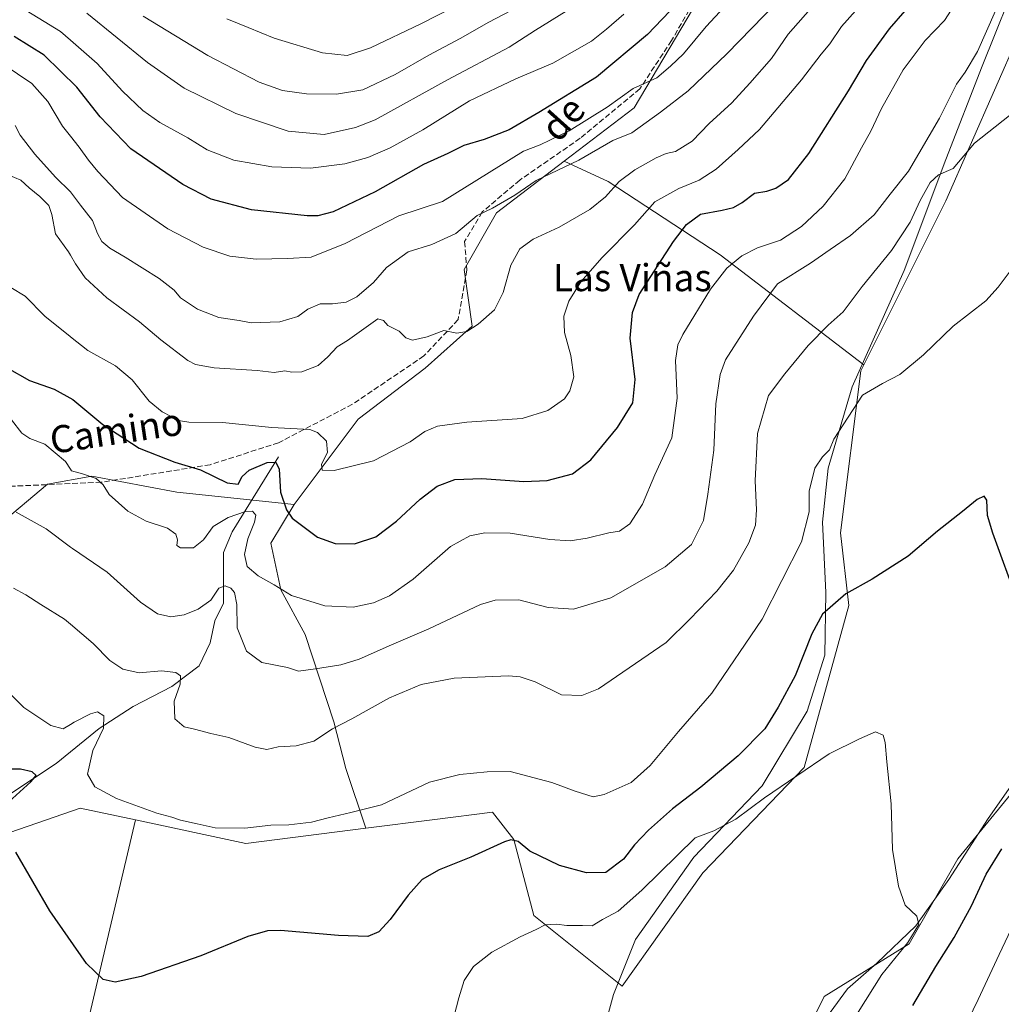
# Model space of a CAD drawing. Units: metres. Extents: x 641466 to 644923, y 4734509 to 4736893.
# Drawn here: x 644079 to 644369, y 4735790 to 4736081 of the extents above; entities that cross this region are included whole.
import ezdxf
from ezdxf.enums import TextEntityAlignment as Align

# ---------------------------------------------------------------- set-up
doc = ezdxf.new("R2010")
doc.units = ezdxf.units.M
doc.header["$MEASUREMENT"] = 0
doc.linetypes.add('DGN Style 3', pattern=[2.307223458686699, 1.648016756204785, -0.6592067024819142])
for name, color, linetype, lineweight in [('Arbolado forestal CxS', 92, 'Continuous', 0), ('Corriente natural lineal', 142, 'Continuous', 13), ('Cultivos herbáceos CxS', 92, 'Continuous', 0), ('Curva de nivel maestra', 30, 'Continuous', 30), ('Curva de nivel normal', 30, 'Continuous', 0), ('Matorral CxS', 135, 'Continuous', 0), ('Pastizal CxS', 92, 'Continuous', 0), ('Prado CxS', 92, 'Continuous', 0), ('Senda', 7, 'DGN Style 3', 0), ('Texto cartográfico', 7, 'Continuous', 0)]:
    doc.layers.add(name, color=color, linetype=linetype, lineweight=lineweight)
doc.styles.add('Style-Arial', font='txt')

# ---------------------------------------------------------------- blocks, each defined once
blk = doc.blocks.new('*U17')
at = {"layer": 'Arbolado forestal CxS', "color": 92, "linetype": 'Continuous', "lineweight": 0}
blk.add_polyline3d([(644279.7632999998, 4736087.082900001, 674.7108000000007), (644260.6677999999, 4736054.840500001, 669.2635000000009), (644240.0203, 4736039.0417, 667.5187000000005), (644220.0891000006, 4736023.7919, 665.125), (644210.5405000001, 4736007.074300001, 662.7909000000072), (644212.9269000003, 4735990.3555, 660.2416999999987), (644199.0469000004, 4735977.9725, 658.374800000005), (644179.2695000004, 4735962.989900001, 655.9293000000034), (644160.4140999997, 4735937.8125, 651.1744999999937), (644125.8043000001, 4735941.395500001, 647.9869000000035), (644100.7418999998, 4735946.171700001, 645.5433000000048), (644087.6135, 4735943.783700001, 642.6141999999963), (644073.2925000006, 4735931.8419, 638.7548999999999)], dxfattribs=at)

msp = doc.modelspace()

# ---------------------------------------------------------------- linework, layer by layer
at = {"layer": 'Arbolado forestal CxS', "color": 92, "linetype": 'Continuous', "lineweight": 0}
for points in [[(644408.9883000003, 4736232.201099999, 653.3524999999936), (644412.2395000001, 4736202.9155, 650.5311999999976), (644402.6904999996, 4736163.508099999, 645.9931999999973), (644374.0455, 4736076.3347, 637.9977999999974), (644352.5620999997, 4736027.374299999, 634.2364999999991), (644328.3981, 4735979.0211, 631.2927000000054)], [(644402.6904999996, 4736163.508099999, 645.9931999999973), (644374.0455, 4736076.3347, 637.9977999999974), (644352.5620999997, 4736027.374299999, 634.2364999999991), (644328.3981, 4735979.0211, 631.2927000000054), (644286.0553000001, 4736011.470699999, 646.6540999999997), (644253.0312000001, 4736033.0877, 661.7638000000006), (644240.0203, 4736039.0417, 667.5187000000005), (644260.6677999999, 4736054.840500001, 669.2635000000009), (644279.7632999998, 4736087.082900001, 674.7108000000007)], [(644279.7632999998, 4736087.082900001, 674.7108000000007), (644260.6677999999, 4736054.840500001, 669.2635000000009), (644240.0203, 4736039.0417, 667.5187000000005)], [(644279.7632999998, 4736087.082900001, 674.7108000000007), (644260.6677999999, 4736054.840500001, 669.2635000000009), (644240.0203, 4736039.0417, 667.5187000000005)], [(644240.0203, 4736039.0417, 667.5187000000005), (644220.0891000006, 4736023.7919, 665.125), (644210.5405000001, 4736007.074300001, 662.7909000000072), (644212.9269000003, 4735990.3555, 660.2416999999987), (644199.0469000004, 4735977.9725, 658.374800000005), (644179.2695000004, 4735962.989900001, 655.9293000000034), (644160.4140999997, 4735937.8125, 651.1744999999937)], [(644240.0203, 4736039.0417, 667.5187000000005), (644253.0312000001, 4736033.0877, 661.7638000000006), (644286.0553000001, 4736011.470699999, 646.6540999999997), (644328.3981, 4735979.0211, 631.2927000000054)], [(644010.0405000001, 4735956.9199, 633.6582999999955), (644029.1353000002, 4735955.7257, 633.9821999999986), (644045.8428999997, 4735941.3957, 635.8491999999969), (644062.5515000002, 4735934.230900001, 637.9015999999974), (644073.2925000006, 4735931.8419, 638.7548999999999), (644087.6135, 4735943.783700001, 642.6141999999963), (644100.7418999998, 4735946.171700001, 645.5433000000048), (644125.8043000001, 4735941.395500001, 647.9869000000035), (644160.4140999997, 4735937.8125, 651.1744999999937)]]:
    msp.add_polyline3d(points, dxfattribs=at)
at = {"layer": 'Corriente natural lineal', "color": 142, "linetype": 'Continuous', "lineweight": 13}
for points in [[(644374.9801000003, 4736096.3101, 640.3561999999947), (644363.2901, 4736067.140100001, 639.3822999999975), (644352.5800999999, 4736039.590100001, 636.4205999999976), (644340.2500999998, 4736006.850099999, 633.1674000000058), (644324.9901000002, 4735972.4801, 631.3199000000022), (644317.8501000004, 4735948.5001, 629.8793000000006), (644316.2200999996, 4735932.610099999, 628.7660999999935), (644317.2001, 4735911.860099999, 626.8343000000023), (644316.8800999997, 4735893.380100001, 623.8677000000025), (644311.6901000004, 4735876.850099999, 623.0290999999997), (644298.3800999997, 4735854.8101, 621.0691999999982), (644278.2600999996, 4735833.7401, 619.5877999999939), (644261.0500999996, 4735809.4301, 617.6005000000005), (644254.5601000005, 4735793.220100001, 616.4845000000059), (644240.9200999998, 4735743.300100001, 613.1738999999943), (644232.4801000003, 4735702.780099999, 608.9848999999958), (644230.8601000002, 4735671.6601, 606.7197000000015), (644229.5601000005, 4735658.040100001, 606.120299999995), (644230.8601000002, 4735646.050100001, 605.3448000000062), (644229.8101000005, 4735637.530099999, 604.505999999994)], [(644155.7901, 4735951.8201, 652.4412000000011), (644142.1501000002, 4735929.770099999, 644.3266000000004), (644139.5500999996, 4735923.610099999, 643.1869000000006), (644139.5500999996, 4735908.700099999, 640.2970999999961), (644136.9600999998, 4735903.520099999, 638.7715999999928), (644135.6601, 4735897.030099999, 637.5215000000027), (644132.4101, 4735890.2301, 636.2416999999987), (644124.3000999996, 4735884.0701, 634.8306000000011), (644112.9301000005, 4735878.2301, 632.8337000000029), (644102.8701, 4735871.7501, 629.5114999999934), (644090.2100999998, 4735861.380100001, 627.2468999999984), (644076.5701000001, 4735852.300100001, 624.1027000000031)], [(644379.1300999997, 4735865.2401, 623.6689000000042), (644365.0100999996, 4735845.1501, 622.0166000000027), (644353.4801000003, 4735827.1501, 620.7502999999997), (644343.7401000002, 4735813.540100001, 620.1800999999978), (644332.2200999996, 4735802.520099999, 618.9894000000058), (644323.6101000002, 4735794.9001, 618.0506000000023), (644312.2500999998, 4735779.5001, 616.4953999999998)]]:
    msp.add_polyline3d(points, dxfattribs=at)
at = {"layer": 'Cultivos herbáceos CxS', "color": 92, "linetype": 'Continuous', "lineweight": 0, "extrusion": (-0.1641578672797865, -0.01763081428348056, 0.9862765073739987), "elevation": -188612.1642797644, "flags": 128}
msp.add_lwpolyline([(-4639981.329527282, 1130533.907893815), (-4639861.167285616, 1130491.021662759), (-4639844.994247321, 1130489.906594101)], dxfattribs=at)
at = {"layer": 'Cultivos herbáceos CxS', "color": 92, "linetype": 'Continuous', "lineweight": 0, "extrusion": (0.006772873435000866, -0.0274943762335555, 0.999599013335328), "elevation": -125217.2532574241, "flags": 128}
msp.add_lwpolyline([(1758167.178236306, 4442552.984110937), (1758197.051073056, 4442538.504815321), (1758232.524002443, 4442534.38704491)], dxfattribs=at)
at = {"layer": 'Cultivos herbáceos CxS', "color": 92, "linetype": 'Continuous', "lineweight": 0}
for points in [[(644408.9883000003, 4736232.201099999, 653.3524999999936), (644412.2395000001, 4736202.9155, 650.5311999999976), (644402.6904999996, 4736163.508099999, 645.9931999999973), (644374.0455, 4736076.3347, 637.9977999999974), (644352.5620999997, 4736027.374299999, 634.2364999999991), (644328.3981, 4735979.0211, 631.2927000000054)], [(644084.4139, 4735720.7509, 622.5155999999988), (644113.6379000006, 4735844.742900001, 629.5962000000001), (644146.1054999996, 4735837.8347, 629.1861999999965), (644181.5333000004, 4735842.322699999, 629.0696000000025), (644201.9225000005, 4735844.9057, 627.6634999999952), (644218.8914999999, 4735847.055299999, 627.2244999999966), (644225.2172999998, 4735839.0165, 625.4575999999943), (644231.1205000002, 4735816.568700001, 620.896900000007), (644257.0796999997, 4735795.706900001, 616.5424999999959), (644280.9495000001, 4735829.1435, 618.6059999999999), (644310.7873000001, 4735860.1909, 620.3770999999979), (644323.9162999997, 4735907.958100001, 624.8288999999932), (644321.5299000005, 4735929.4529, 627.304999999993), (644327.4981000006, 4735977.2191, 631.1451999999991), (644328.3981, 4735979.0211, 631.2927000000054), (644352.5620999997, 4736027.374299999, 634.2364999999991), (644374.0455, 4736076.3347, 637.9977999999974), (644402.6904999996, 4736163.508099999, 645.9931999999973)], [(644456.3620999996, 4736087.6621, 643.4933000000019), (644449.2006999999, 4736060.1965, 643.6079999999929), (644436.0717000002, 4736023.176899999, 639.9431999999942), (644415.7824999997, 4736014.8181, 632.7985999999946), (644413.3951000003, 4735994.5175, 632.0893999999971), (644420.5553000001, 4735973.022700001, 632.3218000000053), (644434.8761, 4735964.662699999, 633.7752000000038), (644443.2307000002, 4735951.527100001, 633.9147999999988), (644445.6164999995, 4735940.780099999, 633.9486000000034), (644437.2622999996, 4735931.226100001, 632.6300000000047), (644407.4263000004, 4735921.6735, 628.6065999999992), (644399.0717000002, 4735901.3729, 626.7719999999972), (644383.5559, 4735866.7415, 624.2180999999982), (644377.8657000001, 4735859.810699999, 623.4492000000029), (644356.1052999999, 4735833.3051, 621.0500000000029), (644341.7836999996, 4735808.2283, 620.3166999999958), (644316.7204999998, 4735792.703700001, 616.7243000000017), (644302.3986999998, 4735764.044299999, 614.8543000000063)], [(644328.3981, 4735979.0211, 631.2927000000054), (644327.4981000006, 4735977.2191, 631.1451999999991), (644321.5299000005, 4735929.4529, 627.304999999993), (644323.9162999997, 4735907.958100001, 624.8288999999932), (644310.7873000001, 4735860.1909, 620.3770999999979), (644280.9495000001, 4735829.1435, 618.6059999999999), (644257.0796999997, 4735795.706900001, 616.5424999999959), (644231.1205000002, 4735816.568700001, 620.896900000007), (644225.2172999998, 4735839.0165, 625.4575999999943), (644218.8914999999, 4735847.055299999, 627.2244999999966), (644201.9225000005, 4735844.9057, 627.6634999999952), (644181.5333000004, 4735842.322699999, 629.0696000000025)], [(644377.8657000001, 4735859.810699999, 623.4492000000029), (644356.1052999999, 4735833.3051, 621.0500000000029), (644341.7836999996, 4735808.2283, 620.3166999999958), (644316.7204999998, 4735792.703700001, 616.7243000000017), (644302.3986999998, 4735764.044299999, 614.8543000000063)]]:
    msp.add_polyline3d(points, dxfattribs=at)
at = {"layer": 'Curva de nivel maestra', "color": 30, "linetype": 'Continuous', "lineweight": 30, "flags": 128}
for points, elevation in [([(644273.3399999999, 4736085.620100001), (644264.5899999999, 4736076.420100001), (644249.5899999999, 4736063.9001), (644232.5, 4736053.450099999), (644223.7999999998, 4736048.290100001), (644216.4600000001, 4736045.460100001), (644210.4400000004, 4736043.6801), (644205.6900000004, 4736041.360099999), (644198.4900000002, 4736038.0601), (644184.29, 4736030.050100001), (644171.9400000004, 4736024.0801), (644167.3899999997, 4736022.9001), (644164.2199999997, 4736022.960100001), (644147.7800000003, 4736024.7501), (644135.9500000002, 4736027.890100001), (644127.5899999999, 4736032.1501), (644112.2800000003, 4736042.7501), (644103.1600000003, 4736052.110099999), (644096.29, 4736060.890100001), (644086.6600000003, 4736070.350099999), (644077.8200000003, 4736075.860099999)], 675), ([(644075.75, 4735978.140100001), (644082.3499999996, 4735974.380100001), (644089.6500000004, 4735971.770099999), (644095.1399999997, 4735968.720100001), (644104.0199999996, 4735961.370100001), (644114.7000000002, 4735954.390100001), (644125.2100000001, 4735950.3101), (644132.7699999996, 4735948.0601), (644140.6500000004, 4735944.170100001), (644143.9100000003, 4735943.8201), (644145.04, 4735946.020099999), (644147.1600000003, 4735947.920100001), (644152.4800000006, 4735950.140100001), (644154.9800000006, 4735950.270099999), (644155.9299999997, 4735948.2601), (644156.3700000001, 4735941.440099999), (644158.1100000005, 4735936.200099999), (644159.8300000001, 4735933.7501), (644167.2400000002, 4735928.140100001), (644172.4699999997, 4735926.2601), (644178.2199999997, 4735926.220100001), (644184.4600000001, 4735928.290100001), (644190.5499999998, 4735932.8301), (644197.5300000003, 4735939.4101), (644202.5899999999, 4735943.2301), (644207.7699999996, 4735945.1601), (644215.6900000004, 4735945.470100001), (644228.1299999999, 4735944.600099999), (644235.0199999996, 4735944.860099999), (644242.4699999997, 4735946.840100001), (644247.9100000003, 4735950.9901), (644255.7699999996, 4735960.540100001), (644260.2400000002, 4735967.770099999), (644261, 4735974.630100001), (644259.4400000004, 4735986.9101), (644260.1699999999, 4735994.4801), (644262.1299999999, 4735999.770099999), (644272.2800000003, 4736015.370100001), (644276.1299999999, 4736020.4001), (644280.1900000004, 4736023.440099999), (644286.5700000003, 4736024.630100001), (644289.9900000002, 4736025.450099999), (644292.4600000001, 4736026.880100001), (644296.1299999999, 4736029.600099999), (644299.7999999998, 4736030.220100001), (644302.4600000001, 4736031.110099999), (644306.1299999999, 4736033.620100001), (644312.1500000004, 4736041.3101), (644323.8700000001, 4736059.8201), (644329.1500000004, 4736068.7501), (644335.9199999999, 4736078.090100001), (644340.5899999999, 4736083.420100001)], 650), ([(644373.7599999999, 4735909.0801), (644366.3799999999, 4735929.370100001), (644364.8700000001, 4735934.520099999), (644364.6100000005, 4735939.100099999), (644363.8799999999, 4735940.290100001), (644361.79, 4735939.270099999), (644357.4500000002, 4735935.690099999), (644350.1200000001, 4735929.9301), (644341.4500000002, 4735922.520099999), (644330.8200000003, 4735915.800100001), (644323.0300000003, 4735911.4101), (644316.1500000004, 4735905.4101), (644313.0899999999, 4735899.640100001), (644308.0999999996, 4735887.2601), (644303.0800000001, 4735878.0001), (644299.2000000002, 4735871.620100001), (644291.3399999999, 4735863.6801), (644280.3099999997, 4735854.370100001), (644272.0099999999, 4735847.9901), (644264.8799999999, 4735841.7601), (644260.7999999998, 4735837.4001), (644257.5499999998, 4735833.210100001), (644252.3499999996, 4735829.2401), (644246.6399999997, 4735829.100099999), (644238.6699999999, 4735831.3201), (644229.9400000004, 4735835.5601), (644226.4500000002, 4735838.4301), (644224.2599999999, 4735838.920100001), (644222.4000000004, 4735838.300100001), (644212.4500000002, 4735833.720100001), (644203.1399999997, 4735829.9801), (644198.1900000004, 4735827.170100001), (644194.0099999999, 4735822.590100001), (644188.7199999997, 4735815.340100001), (644185.3700000001, 4735811.700099999), (644182.1399999997, 4735810.380100001), (644173.4900000002, 4735810.6601), (644156.3899999997, 4735812.120100001), (644152.5199999996, 4735812.030099999), (644146.7000000002, 4735810.380100001), (644132.8600000005, 4735804.670100001), (644115.2400000002, 4735798.550100001), (644107.6600000003, 4735796.9001), (644104.0599999997, 4735797.690099999), (644099.1399999997, 4735802.440099999), (644088.3399999999, 4735817.9801), (644078.29, 4735835.2601)], 625), ([(644076.2800000003, 4735850.0601), (644082.7300000006, 4735855.960100001), (644084.2999999998, 4735857.870100001), (644083.1699999999, 4735858.920100001), (644079.6500000004, 4735859.7601), (644074.3099999997, 4735859.720100001)], 625), ([(644342.8600000005, 4735789.9901), (644349.5899999999, 4735801.5601), (644355.0599999997, 4735810.020099999), (644360.1699999999, 4735819.450099999), (644364.4299999997, 4735828.780099999), (644369.1100000005, 4735836.210100001)], 625)]:
    msp.add_lwpolyline(points, dxfattribs=dict(at, elevation=elevation))
at = {"layer": 'Curva de nivel normal', "color": 30, "linetype": 'Continuous', "lineweight": 0, "flags": 128}
for points, elevation in [([(644076.8600000005, 4736001.800100001), (644081.0300000003, 4735999.280099999), (644086.8300000001, 4735993.340100001), (644094.3899999997, 4735987.3101), (644094.4188000001, 4735987.2872), (644099.5800000001, 4735983.190099999), (644107.75, 4735978.690099999), (644112.6299999999, 4735974.5601), (644117.6699999999, 4735968.280099999), (644121.4699999997, 4735965.100099999), (644124.1100000005, 4735963.7301), (644125.5999999996, 4735962.640100001), (644129.3300000001, 4735962.110099999), (644139.2199999997, 4735961.960100001), (644153.7800000003, 4735960.5001), (644164.9900000002, 4735959.940099999), (644167.3099999997, 4735959.030099999), (644169.9800000006, 4735956.4301), (644170.2199999997, 4735953.170100001), (644168.4900000002, 4735949.700099999), (644168.7000000002, 4735947.970100001), (644172.2000000002, 4735947.8201), (644183.8099999997, 4735950.670100001), (644194.5899999999, 4735956.3101), (644198.9500000002, 4735959.3101), (644202.7100000001, 4735960.920100001), (644211.29, 4735962.0801), (644227.5899999999, 4735963.140100001), (644235.2199999997, 4735965.5601), (644240.1299999999, 4735968.9801), (644241.7199999997, 4735971.300100001), (644242.8200000003, 4735975.4301), (644242, 4735981.700099999), (644240.1399999997, 4735988.5001), (644239.8700000001, 4735993.360099999), (644241.3499999996, 4735997.7601), (644244.8899999997, 4736003.4901), (644251.2000000002, 4736010.610099999), (644260.7999999998, 4736020.3101), (644266.7999999998, 4736027.040100001), (644273.8099999997, 4736031.0601), (644279.8499999996, 4736033.5001), (644284.7999999998, 4736036.7501), (644291.2999999998, 4736042.5001), (644297.6299999999, 4736048.4101), (644310, 4736063.030099999), (644315.8300000001, 4736070.640100001), (644318.3300000001, 4736073.7301), (644321.7999999998, 4736078.7501), (644330.0700000003, 4736088.130100001)], 655), ([(644077.0800000001, 4735962.780099999), (644080.04, 4735958.8201), (644082.4800000006, 4735957.300100001), (644086.8600000005, 4735955.5601), (644092.9600000001, 4735950.460100001), (644094.4188000001, 4735948.2139), (644094.7199999997, 4735947.7501), (644097.9699999997, 4735946.890100001), (644101.9900000002, 4735945.420100001), (644104.0999999996, 4735943.590100001), (644105.7999999998, 4735940.7601), (644111.3600000005, 4735935.800100001), (644116.7599999999, 4735932.840100001), (644123.0700000003, 4735930.780099999), (644125.5300000003, 4735929.040100001), (644125.9900000002, 4735927.370100001), (644125.8099999997, 4735925.710100001), (644126.9000000004, 4735925.020099999), (644130.7599999999, 4735925.0001), (644133.6799999997, 4735927.360099999), (644136.5, 4735931.3201), (644140.9800000006, 4735934.0001), (644146.0199999996, 4735935.7501), (644148.0999999996, 4735935.780099999), (644149.0599999997, 4735934.610099999), (644148.7400000002, 4735932.630100001), (644146.7000000002, 4735927.670100001), (644145.7599999999, 4735923.020099999), (644146.5700000003, 4735919.540100001), (644149.8099999997, 4735916.780099999), (644154.4800000006, 4735914.050100001), (644159.5899999999, 4735910.9301), (644169.4699999997, 4735907.950099999), (644177.8099999997, 4735907.5001), (644183.8099999997, 4735908.8201), (644188.4699999997, 4735910.9001), (644195.4699999997, 4735915.780099999), (644206.4699999997, 4735925.380100001), (644212.1500000004, 4735928.5801), (644216.6399999997, 4735929.4801), (644224.0700000003, 4735929.380100001), (644235.79, 4735927.440099999), (644241.79, 4735927.100099999), (644246.8200000003, 4735927.860099999), (644253.1699999999, 4735929.4001), (644256.3799999999, 4735929.9001), (644259.4100000003, 4735932.120100001), (644263.0999999996, 4735937.890100001), (644266.75, 4735946.5801), (644271.7400000002, 4735957.4801), (644273.3300000001, 4735969.210100001), (644272.8700000001, 4735980.3201), (644273.5499999998, 4735984.920100001), (644275, 4735987.9001), (644283.1799999997, 4736001.360099999), (644288.0199999996, 4736007.5001), (644292.4100000003, 4736011.130100001), (644297.0099999999, 4736013.550100001), (644303.8499999996, 4736015.790100001), (644310, 4736019.7601), (644316.3899999997, 4736025.7601), (644322.8099999997, 4736033.9101), (644327.6600000003, 4736043.030099999), (644330.4000000004, 4736047.9001), (644333.5999999996, 4736054.6501), (644339.9900000002, 4736066.0001), (644346.5099999999, 4736074.6801), (644352.2199999997, 4736080.520099999), (644357.8600000005, 4736089.4801)], 645), ([(644140.5499999998, 4736081.100099999), (644146.8499999996, 4736078.540100001), (644154.4600000001, 4736075.340100001), (644168.7100000001, 4736071.0801), (644176.0599999997, 4736070.2501), (644182.9400000004, 4736072.5101), (644197.75, 4736079.5701), (644213.4199999999, 4736087.620100001)], 695.0000000000001), ([(644074.5599999997, 4736067.710100001), (644083.0599999997, 4736061.9801), (644087.7400000002, 4736056.720100001), (644092.0800000001, 4736049.440099999), (644094.4188000001, 4736046.4856), (644096.9800000006, 4736043.2501), (644099.7300000006, 4736039.340100001), (644102.54, 4736036.040100001), (644109.7599999999, 4736028.4001), (644123.1200000001, 4736019.100099999), (644133.6100000005, 4736013.6801), (644141.4600000001, 4736011.090100001), (644149.2100000001, 4736010.1601), (644158.4500000002, 4736010.4101), (644165.4299999997, 4736010.800100001), (644175.4600000001, 4736014.7501), (644191.2199999997, 4736022.9001), (644204.1399999997, 4736027.1801), (644227.9800000006, 4736042.0701), (644232.9199999999, 4736043.860099999), (644241.54, 4736048.0701), (644252.6600000003, 4736055.030099999), (644260.4000000004, 4736060.530099999), (644267.3499999996, 4736063.6801), (644271.3799999999, 4736067.0801), (644275.1600000003, 4736070.7501), (644281.9100000003, 4736078.800100001), (644288.6200000001, 4736085.940099999)], 670), ([(644076.0999999996, 4736035.040100001), (644079.8200000003, 4736033.440099999), (644082.2599999999, 4736031.210100001), (644085.4100000003, 4736028.690099999), (644088.04, 4736025.9901), (644088.9100000003, 4736023.360099999), (644090.0300000003, 4736017.6501), (644093.8799999999, 4736012.3301), (644094.4188000001, 4736011.3608), (644095.8700000001, 4736008.7501), (644098.7300000006, 4736004.690099999), (644105.1500000004, 4735998.790100001), (644114.8099999997, 4735991.700099999), (644121.0899999999, 4735986.360099999), (644129.0499999998, 4735980.270099999), (644131.3300000001, 4735979.120100001), (644136.8300000001, 4735978.120100001), (644149.4900000002, 4735977.290100001), (644154.4500000002, 4735976.7601), (644157.6900000004, 4735977.1801), (644159.6699999999, 4735976.8201), (644162.6900000004, 4735976.970100001), (644167.4699999997, 4735978.770099999), (644170.3099999997, 4735981.3101), (644173.04, 4735984.300100001), (644176.1399999997, 4735986.140100001), (644185.0999999996, 4735992.550100001), (644186.7599999999, 4735992.050100001), (644188, 4735990.620100001), (644191.3399999999, 4735988.960100001), (644193.3600000005, 4735986.9801), (644195.3300000001, 4735986.280099999), (644199.6100000005, 4735987.2301), (644204.4900000002, 4735989.110099999), (644208.3399999999, 4735988.300100001), (644211.3200000003, 4735988.800100001), (644214.6799999997, 4735991.0001), (644219.4900000002, 4735995.2401), (644222.04, 4736000.300100001), (644224.3200000003, 4736008.4001), (644226.9900000002, 4736013.1801), (644230.9199999999, 4736016.040100001), (644238.5700000003, 4736019.590100001), (644247.54, 4736024.8201), (644252.25, 4736028.600099999), (644256.2100000001, 4736033.040100001), (644260.8200000003, 4736036.550100001), (644267.1299999999, 4736040.030099999), (644270.1399999997, 4736041.3201), (644272.8399999999, 4736041.960100001), (644277.8099999997, 4736044.940099999), (644282.7999999998, 4736050.170100001), (644289.4600000001, 4736056.2401), (644294.7199999997, 4736062.050100001), (644301.1600000003, 4736069.360099999), (644306.0499999998, 4736076.5001), (644314.1200000001, 4736085.700099999)], 660), ([(644302.6399999997, 4736085.7501), (644288.0300000003, 4736070.700099999), (644276.6200000001, 4736059.800100001), (644268.4600000001, 4736053.5101), (644259.9699999997, 4736047.420100001), (644254.3899999997, 4736045.1601), (644244.2999999998, 4736039.390100001), (644231.7999999998, 4736033.350099999), (644225.4600000001, 4736029.0701), (644218.9299999997, 4736025.220100001), (644214.3399999999, 4736023.0801), (644208.0599999997, 4736017.7401), (644200.9699999997, 4736014.460100001), (644194.0499999998, 4736012.3201), (644187.6600000003, 4736007.700099999), (644183.75, 4736003.2601), (644178.8399999999, 4735999.100099999), (644175.6900000004, 4735997.5101), (644171.6600000003, 4735996.960100001), (644168.0199999996, 4735996.9801), (644164.4699999997, 4735995.390100001), (644161.4699999997, 4735993.2601), (644156.1399999997, 4735991.6501), (644147.7000000002, 4735991.340100001), (644144.2199999997, 4735992.030099999), (644138.2100000001, 4735992.940099999), (644131.9100000003, 4735995.390100001), (644126.8399999999, 4735998.800100001), (644125.0499999998, 4736000.9801), (644120.5800000001, 4736004.4301), (644110.5499999998, 4736010.800100001), (644106, 4736013.4001), (644103.7000000002, 4736015.4001), (644102.4199999999, 4736017.7601), (644100.9000000004, 4736021.5601), (644097.3399999999, 4736026.0601), (644094.4189999999, 4736030.040100001), (644090.0199999996, 4736034.4001), (644083.9299999997, 4736041.140100001), (644079.5499999998, 4736046.780099999), (644078.0899999999, 4736049.5801)], 665.0000000000001), ([(644257.6200000001, 4736082.460100001), (644252.4600000001, 4736078.0001), (644248.0800000001, 4736074.440099999), (644236.6600000003, 4736067.950099999), (644225.7199999997, 4736063.3301), (644212.1100000005, 4736056.8301), (644198.3200000003, 4736048.300100001), (644188.6799999997, 4736043.050100001), (644182.1399999997, 4736040.130100001), (644175.3399999999, 4736038.2501), (644165.2400000002, 4736036.9901), (644153.7699999996, 4736037.4001), (644142.5800000001, 4736039.380100001), (644134.7599999999, 4736042.460100001), (644129.0499999998, 4736045.920100001), (644120.8099999997, 4736050.440099999), (644115.75, 4736054.030099999), (644109.8200000003, 4736059.7601), (644102.2999999998, 4736067.9001), (644094.4188000001, 4736074.7788), (644091.5300000003, 4736077.300100001), (644078.3399999999, 4736085.420100001)], 680), ([(644230.7999999998, 4736086.9301), (644217.7800000003, 4736080.110099999), (644209.3799999999, 4736075.290100001), (644200.1200000001, 4736070.390100001), (644190.1399999997, 4736064.630100001), (644180.6799999997, 4736060.1601), (644172.8499999996, 4736058.8101), (644164.04, 4736058.9801), (644157, 4736059.940099999), (644150.0999999996, 4736062.420100001), (644134.9600000001, 4736070.2301), (644115.8600000005, 4736081.8101)], 690), ([(644078.3700000001, 4735935.5101), (644087.2999999998, 4735930.5801), (644094.4188000001, 4735925.231799999), (644095.0199999996, 4735924.780099999), (644105.29, 4735917.8201), (644115.04, 4735909.0101), (644120.0999999996, 4735905.5701), (644124.0700000003, 4735904.6801), (644127.9100000003, 4735905.2601), (644132.0800000001, 4735906.9001), (644135.8099999997, 4735909.610099999), (644138.1399999997, 4735913.120100001), (644140.0800000001, 4735913.770099999), (644141.7000000002, 4735913.0801), (644142.8300000001, 4735911.790100001), (644143.4600000001, 4735908.300100001), (644143.5999999996, 4735901.4001), (644146.3300000001, 4735894.5101), (644150.9100000003, 4735891.2301), (644158.4100000003, 4735889.710100001), (644161.6500000004, 4735888.600099999), (644166.6500000004, 4735889.290100001), (644174.1900000004, 4735890.520099999), (644179.54, 4735892.170100001), (644189.0999999996, 4735896.4001), (644200.1299999999, 4735901.100099999), (644215.3600000005, 4735908.340100001), (644219.6799999997, 4735909.550100001), (644226.6699999999, 4735909.6501), (644235.2999999998, 4735907.440099999), (644242.7199999997, 4735906.880100001), (644253.7999999998, 4735910.220100001), (644269.7599999999, 4735919.440099999), (644277.5700000003, 4735925.9801), (644281.0899999999, 4735933.110099999), (644282.3700000001, 4735940.860099999), (644284.1799999997, 4735953.840100001), (644284.7400000002, 4735967.5001), (644286.0099999999, 4735976.100099999), (644287.6299999999, 4735980.450099999), (644295.8499999996, 4735993.370100001), (644302.8899999997, 4736002.870100001), (644312.7000000002, 4736008.9901), (644318.4500000002, 4736013.0601), (644324.4500000002, 4736017.170100001), (644331.4500000002, 4736023.2401), (644336.1500000004, 4736029.3301), (644341.5300000003, 4736036.1601), (644350.6500000004, 4736051.720100001), (644355.7400000002, 4736061.8301), (644358.3099999997, 4736065.3201), (644361.8899999997, 4736071.4101), (644367.1799999997, 4736083.450099999)], 640), ([(644099.2400000002, 4736082.7401), (644117.1600000003, 4736068.220100001), (644127.9900000002, 4736060.630100001), (644143.1900000004, 4736053.100099999), (644158.6500000004, 4736047.920100001), (644169.2699999996, 4736046.970100001), (644178.4600000001, 4736048.960100001), (644184.3300000001, 4736051.300100001), (644205.6600000003, 4736063.0601), (644223.7699999996, 4736072.700099999), (644231.54, 4736077.700099999), (644240.5700000003, 4736083.340100001)], 685), ([(644077.6299999999, 4735913.090100001), (644081.2800000003, 4735911.1801), (644085.6600000003, 4735908.3201), (644092.6500000004, 4735903.950099999), (644094.4188000001, 4735902.4539), (644101.1500000004, 4735896.7601), (644106.0800000001, 4735891.8201), (644109.8799999999, 4735889.200099999), (644114.7000000002, 4735888.110099999), (644121.2599999999, 4735888.7301), (644125.5499999998, 4735888.2601), (644126.8600000005, 4735887.2401), (644126.7800000003, 4735884.8301), (644124.9699999997, 4735879.7401), (644125.1600000003, 4735874.540100001), (644127.9400000004, 4735872.2301), (644131.0499999998, 4735871.5101), (644135.8700000001, 4735870.220100001), (644141.1500000004, 4735869.0601), (644148.8499999996, 4735866.1801), (644152.3200000003, 4735865.550100001), (644155.6600000003, 4735866.280099999), (644160.9500000002, 4735866.5801), (644166.1799999997, 4735867.960100001), (644171.7100000001, 4735871.6601), (644177.4100000003, 4735874.590100001), (644188.4900000002, 4735880.720100001), (644197.8499999996, 4735884.7401), (644207.6100000005, 4735886.520099999), (644223.6100000005, 4735887.2501), (644227.04, 4735887.0001), (644231.4699999997, 4735885.450099999), (644239.2199999997, 4735881.6501), (644245.2199999997, 4735881.4901), (644250.1299999999, 4735883.440099999), (644270.0700000003, 4735897.050100001), (644277.0599999997, 4735904.0101), (644285.04, 4735912.270099999), (644289.9400000004, 4735918.4001), (644294.4500000002, 4735926.5101), (644296.4000000004, 4735931.7301), (644296.7800000003, 4735936.1801), (644296.3799999999, 4735944.770099999), (644297.04, 4735958.720100001), (644300.2599999999, 4735969.9001), (644305.1100000005, 4735976.380100001), (644312.0099999999, 4735984.7401), (644317.8200000003, 4735990.720100001), (644322.2699999996, 4735994.590100001), (644327.9400000004, 4736002.140100001), (644336.5899999999, 4736012.7601), (644342.0599999997, 4736021.100099999), (644344.9800000006, 4736027.440099999), (644347.9000000004, 4736032.780099999), (644350.4500000002, 4736035.0601), (644354.6900000004, 4736036.940099999), (644361.0499999998, 4736044.4001), (644371.3300000001, 4736052.5001)], 635), ([(644372.1399999997, 4736007.450099999), (644367.9699999997, 4736001.920100001), (644364.3300000001, 4735997.9001), (644354.7400000002, 4735990.420100001), (644345.9800000006, 4735981.950099999), (644338.9900000002, 4735976.100099999), (644333.8499999996, 4735973.4901), (644328, 4735970.0001), (644319.5, 4735957.100099999), (644318.2999999998, 4735953.880100001), (644316.1799999997, 4735951.880100001), (644313.9600000001, 4735948.540100001), (644312.2400000002, 4735941.770099999), (644312.2999999998, 4735935.600099999), (644310, 4735926.7501), (644298.4100000003, 4735903.950099999), (644283.5700000003, 4735882.1801), (644273.7000000002, 4735870.790100001), (644265.4100000003, 4735860.770099999), (644259.7300000006, 4735855.770099999), (644251.7999999998, 4735852.220100001), (644248.5999999996, 4735851.5801), (644243.2599999999, 4735853.2301), (644236.3799999999, 4735855.7601), (644224.1299999999, 4735858.9901), (644217.2800000003, 4735858.970100001), (644209.2300000006, 4735858.110099999), (644200.2800000003, 4735855.9001), (644186.1399999997, 4735849.190099999), (644177.1399999997, 4735846.970100001), (644170.4699999997, 4735845.3201), (644165.4699999997, 4735844.120100001), (644158.8099999997, 4735843.340100001), (644153.4699999997, 4735843.190099999), (644145.8099999997, 4735842.270099999), (644137.1399999997, 4735842.420100001), (644131.8099999997, 4735843.640100001), (644126.8499999996, 4735844.670100001), (644124.3200000003, 4735845.550100001), (644119.8700000001, 4735846.720100001), (644108.0499999998, 4735851.0601), (644101.6500000004, 4735854.5101), (644099.4400000004, 4735858.290100001), (644101, 4735865.2501), (644104.2199999997, 4735871.770099999), (644104.2999999998, 4735875.4801), (644102.4199999999, 4735876.600099999), (644100.3399999999, 4735876.0601), (644095.54, 4735873.5801), (644094.4188000001, 4735872.902600001), (644092.2800000003, 4735871.610099999), (644088.6600000003, 4735872.5801), (644080.6299999999, 4735877.920100001), (644076.8200000003, 4735881.780099999)], 630), ([(644326.6799999997, 4735788.0001), (644333.7400000002, 4735799.170100001), (644341.3700000001, 4735808.630100001), (644344.6500000004, 4735813.9301), (644344.0199999996, 4735816.360099999), (644340.6100000005, 4735819.600099999), (644338.5800000001, 4735825.2401), (644336.8700000001, 4735836.0701), (644336.4600000001, 4735849.4901), (644335.1500000004, 4735861.880100001), (644334.7100000001, 4735867.5801), (644334.0800000001, 4735869.7301), (644331.8300000001, 4735870.7401), (644327.1200000001, 4735868.700099999), (644318.1799999997, 4735864.2601), (644299.0599999997, 4735851.2601), (644290.5999999996, 4735845.0101), (644284.1299999999, 4735841.520099999), (644278.5999999996, 4735839.450099999), (644262.9600000001, 4735823.9901), (644255.9199999999, 4735817.800100001), (644251.29, 4735815.390100001), (644248.25, 4735813.470100001), (644245.4600000001, 4735813.620100001), (644240.7999999998, 4735813.5601), (644237.7999999998, 4735813.9801), (644234.4600000001, 4735813.780099999), (644231.7999999998, 4735812.420100001), (644227.0599999997, 4735810.290100001), (644218.6600000003, 4735805.700099999), (644213.2800000003, 4735801.5001), (644210.5499999998, 4735797.4101), (644208.9400000004, 4735792.2401), (644207.6200000001, 4735786.960100001)], 620), ([(644357.75, 4735782.780099999), (644362.0899999999, 4735791.780099999), (644368.2599999999, 4735805.0801), (644379.5999999996, 4735828.9901)], 630)]:
    msp.add_lwpolyline(points, dxfattribs=dict(at, elevation=elevation))
at = {"layer": 'Matorral CxS', "color": 135, "linetype": 'Continuous', "lineweight": 0, "extrusion": (0.006772873435000866, -0.0274943762335555, 0.999599013335328), "elevation": -125217.2532574241, "flags": 128}
msp.add_lwpolyline([(1758167.178236306, 4442552.984110937), (1758197.051073056, 4442538.504815321), (1758232.524002443, 4442534.38704491)], dxfattribs=at)
at = {"layer": 'Matorral CxS', "color": 135, "linetype": 'Continuous', "lineweight": 0}
for points in [[(644010.0405000001, 4735956.9199, 633.6582999999955), (644029.1353000002, 4735955.7257, 633.9821999999986), (644045.8428999997, 4735941.3957, 635.8491999999969), (644062.5515000002, 4735934.230900001, 637.9015999999974), (644073.2925000006, 4735931.8419, 638.7548999999999), (644087.6135, 4735943.783700001, 642.6141999999963), (644100.7418999998, 4735946.171700001, 645.5433000000048), (644125.8043000001, 4735941.395500001, 647.9869000000035), (644160.4140999997, 4735937.8125, 651.1744999999937)], [(644073.2925000006, 4735931.8419, 638.7548999999999), (644087.6135, 4735943.783700001, 642.6141999999963), (644100.7418999998, 4735946.171700001, 645.5433000000048), (644125.8043000001, 4735941.395500001, 647.9869000000035), (644160.4140999997, 4735937.8125, 651.1744999999937), (644153.4989, 4735926.433700001, 647.4774000000034), (644156.4945, 4735912.649700001, 645.0610000000015), (644163.6860999997, 4735899.4649, 642.9447999999975), (644172.0752999998, 4735873.6953, 635.8891000000004), (644175.6709000003, 4735859.911499999, 632.4707999999955), (644181.5333000004, 4735842.322699999, 629.0696000000025), (644146.1054999996, 4735837.8347, 629.1861999999965), (644113.6379000006, 4735844.742900001, 629.5962000000001), (644097.2660999997, 4735848.2269, 628.597099999999), (644066.2361000003, 4735837.4803, 623.0434999999999)], [(644160.4140999997, 4735937.8125, 651.1744999999937), (644153.4989, 4735926.433700001, 647.4774000000034), (644156.4945, 4735912.649700001, 645.0610000000015), (644163.6860999997, 4735899.4649, 642.9447999999975), (644172.0752999998, 4735873.6953, 635.8891000000004), (644175.6709000003, 4735859.911499999, 632.4707999999955), (644181.5333000004, 4735842.322699999, 629.0696000000025)], [(644302.3986999998, 4735764.044299999, 614.8543000000063), (644316.7204999998, 4735792.703700001, 616.7243000000017), (644341.7836999996, 4735808.2283, 620.3166999999958), (644356.1052999999, 4735833.3051, 621.0500000000029), (644377.8657000001, 4735859.810699999, 623.4492000000029), (644386.9373000005, 4735846.3597, 629.5198999999993), (644400.0299000005, 4735833.751900001, 636.1199000000051), (644417.4867000004, 4735826.478900001, 640.5803000000016), (644439.3063000003, 4735818.2349, 640.2284999999974), (644450.4593000002, 4735817.7499, 640.8233000000037), (644461.6123000003, 4735821.1447, 642.7381000000023), (644470.9433000004, 4735824.581700001, 644.9988000000012), (644475.2329000002, 4735811.7049, 641.9413000000059), (644485.9738999996, 4735812.898700001, 644.6503999999986), (644506.2622999996, 4735796.1799, 648.959400000007), (644495.3897000002, 4735766.134500001, 642.210500000001)], [(644377.8657000001, 4735859.810699999, 623.4492000000029), (644356.1052999999, 4735833.3051, 621.0500000000029), (644341.7836999996, 4735808.2283, 620.3166999999958), (644316.7204999998, 4735792.703700001, 616.7243000000017), (644302.3986999998, 4735764.044299999, 614.8543000000063)], [(643933.7620999999, 4735815.985099999, 610.3562999999995), (643937.3416999998, 4735807.6261, 610.3638999999966), (644007.7555000001, 4735800.460899999, 615.8457999999955), (644022.0774999997, 4735804.0439, 617.5179999999964), (644037.5928999997, 4735825.5383, 620.4311000000016), (644066.2361000003, 4735837.4803, 623.0434999999999), (644097.2660999997, 4735848.2269, 628.597099999999), (644113.6379000006, 4735844.742900001, 629.5962000000001)]]:
    msp.add_polyline3d(points, dxfattribs=at)
at = {"layer": 'Pastizal CxS', "color": 92, "linetype": 'Continuous', "lineweight": 0}
msp.add_polyline3d([(644328.3981, 4735979.0211, 631.2927000000054), (644327.4981000006, 4735977.2191, 631.1451999999991), (644321.5299000005, 4735929.4529, 627.304999999993), (644323.9162999997, 4735907.958100001, 624.8288999999932), (644310.7873000001, 4735860.1909, 620.3770999999979), (644280.9495000001, 4735829.1435, 618.6059999999999), (644257.0796999997, 4735795.706900001, 616.5424999999959), (644231.1205000002, 4735816.568700001, 620.896900000007), (644225.2172999998, 4735839.0165, 625.4575999999943), (644218.8914999999, 4735847.055299999, 627.2244999999966), (644201.9225000005, 4735844.9057, 627.6634999999952), (644181.5333000004, 4735842.322699999, 629.0696000000025), (644175.6709000003, 4735859.911499999, 632.4707999999955), (644172.0752999998, 4735873.6953, 635.8891000000004), (644163.6860999997, 4735899.4649, 642.9447999999975), (644156.4945, 4735912.649700001, 645.0610000000015), (644153.4989, 4735926.433700001, 647.4774000000034), (644160.4140999997, 4735937.8125, 651.1744999999937), (644179.2695000004, 4735962.989900001, 655.9293000000034), (644199.0469000004, 4735977.9725, 658.374800000005), (644212.9269000003, 4735990.3555, 660.2416999999987), (644210.5405000001, 4736007.074300001, 662.7909000000072), (644220.0891000006, 4736023.7919, 665.125), (644240.0203, 4736039.0417, 667.5187000000005), (644253.0312000001, 4736033.0877, 661.7638000000006), (644286.0553000001, 4736011.470699999, 646.6540999999997)], close=True, dxfattribs=at)
for points in [[(644240.0203, 4736039.0417, 667.5187000000005), (644220.0891000006, 4736023.7919, 665.125), (644210.5405000001, 4736007.074300001, 662.7909000000072), (644212.9269000003, 4735990.3555, 660.2416999999987), (644199.0469000004, 4735977.9725, 658.374800000005), (644179.2695000004, 4735962.989900001, 655.9293000000034), (644160.4140999997, 4735937.8125, 651.1744999999937)], [(644240.0203, 4736039.0417, 667.5187000000005), (644253.0312000001, 4736033.0877, 661.7638000000006), (644286.0553000001, 4736011.470699999, 646.6540999999997), (644328.3981, 4735979.0211, 631.2927000000054)], [(644328.3981, 4735979.0211, 631.2927000000054), (644327.4981000006, 4735977.2191, 631.1451999999991), (644321.5299000005, 4735929.4529, 627.304999999993), (644323.9162999997, 4735907.958100001, 624.8288999999932), (644310.7873000001, 4735860.1909, 620.3770999999979), (644280.9495000001, 4735829.1435, 618.6059999999999), (644257.0796999997, 4735795.706900001, 616.5424999999959), (644231.1205000002, 4735816.568700001, 620.896900000007), (644225.2172999998, 4735839.0165, 625.4575999999943), (644218.8914999999, 4735847.055299999, 627.2244999999966), (644201.9225000005, 4735844.9057, 627.6634999999952), (644181.5333000004, 4735842.322699999, 629.0696000000025)], [(644160.4140999997, 4735937.8125, 651.1744999999937), (644153.4989, 4735926.433700001, 647.4774000000034), (644156.4945, 4735912.649700001, 645.0610000000015), (644163.6860999997, 4735899.4649, 642.9447999999975), (644172.0752999998, 4735873.6953, 635.8891000000004), (644175.6709000003, 4735859.911499999, 632.4707999999955), (644181.5333000004, 4735842.322699999, 629.0696000000025)]]:
    msp.add_polyline3d(points, dxfattribs=at)
at = {"layer": 'Prado CxS', "color": 92, "linetype": 'Continuous', "lineweight": 0, "extrusion": (-0.1641578672797865, -0.01763081428348056, 0.9862765073739987), "elevation": -188612.1642797644, "flags": 128}
msp.add_lwpolyline([(-4639981.329527282, 1130533.907893815), (-4639861.167285616, 1130491.021662759), (-4639844.994247321, 1130489.906594101)], dxfattribs=at)
at = {"layer": 'Prado CxS', "color": 92, "linetype": 'Continuous', "lineweight": 0}
for points in [[(643933.7620999999, 4735815.985099999, 610.3562999999995), (643937.3416999998, 4735807.6261, 610.3638999999966), (644007.7555000001, 4735800.460899999, 615.8457999999955), (644022.0774999997, 4735804.0439, 617.5179999999964), (644037.5928999997, 4735825.5383, 620.4311000000016), (644066.2361000003, 4735837.4803, 623.0434999999999), (644097.2660999997, 4735848.2269, 628.597099999999), (644113.6379000006, 4735844.742900001, 629.5962000000001)], [(644066.2361000003, 4735837.4803, 623.0434999999999), (644097.2660999997, 4735848.2269, 628.597099999999), (644113.6379000006, 4735844.742900001, 629.5962000000001), (644084.4139, 4735720.7509, 622.5155999999988), (644085.0475000005, 4735704.5529, 622.3315000000002), (644087.4342999998, 4735696.1941, 622.0804000000062), (644092.2077000003, 4735679.476299999, 620.8545000000013), (644088.6272999998, 4735656.786499999, 620.0908000000054), (644084.4111000003, 4735617.197100001, 620.0038000000059), (644085.2654999997, 4735589.810500001, 619.213699999993), (644083.8509000001, 4735563.641899999, 618.8904999999941), (644086.2374999998, 4735549.312100001, 617.2091999999975), (644082.6562999999, 4735542.147100001, 616.7707999999984), (644070.7220999999, 4735536.176300001, 617.5504999999976)]]:
    msp.add_polyline3d(points, dxfattribs=at)
at = {"layer": 'Senda', "color": 7, "linetype": 'DGN Style 3', "lineweight": 0}
msp.add_polyline3d([(644283.7200999996, 4736095.7301, 677.2115000000049), (644271.7100999998, 4736074.6601, 673.9184999999999), (644262.2901, 4736060.4001, 670.8861999999936), (644244.7600999996, 4736045.8101, 669.7302000000054), (644226.9101, 4736033.4901, 667.5877000000038), (644215.8701, 4736024.090100001, 668.0491000000038), (644210.6700999998, 4736015.340100001, 665.2507999999943), (644211.3201000001, 4736006.9101, 663.9180999999953), (644208.7301000003, 4735992.3201, 662.6974000000046), (644198.6700999998, 4735981.620100001, 664.5700999999972), (644177.5701000001, 4735967.360099999, 656.6987999999983), (644155.8000999996, 4735956.020099999, 654.4309999999969), (644135.6700999998, 4735949.540100001, 652.8000000000029), (644103.5301000001, 4735944.350099999, 646.9383999999991), (644073.9901000002, 4735943.0601, 642.665599999993)], dxfattribs=at)

# ---------------------------------------------------------------- block references
at = {"layer": 'Arbolado forestal CxS', "color": 92, "linetype": 'Continuous', "lineweight": 0}
msp.add_blockref('*U17', (0, 0), dxfattribs=at)

# ---------------------------------------------------------------- texts
at = {"layer": 'Texto cartográfico', "color": 7, "linetype": 'Continuous', "lineweight": 0, "style": 'Style-Arial'}
for s, rotation, p in [('de', 48.03195237626898, (644239.5977708532, 4736051.674125878)), ('Camino', 8.453419323621024, (644107.955613557, 4735959.559656261))]:
    msp.add_text(s, height=8, rotation=rotation, dxfattribs=at).set_placement(p, align=Align.MIDDLE_CENTER)
msp.add_text('Las Viñas', height=8, dxfattribs=at).set_placement((644260.1244243906, 4736004.720150001), align=Align.MIDDLE_CENTER)

doc.saveas('drawing.dxf')
